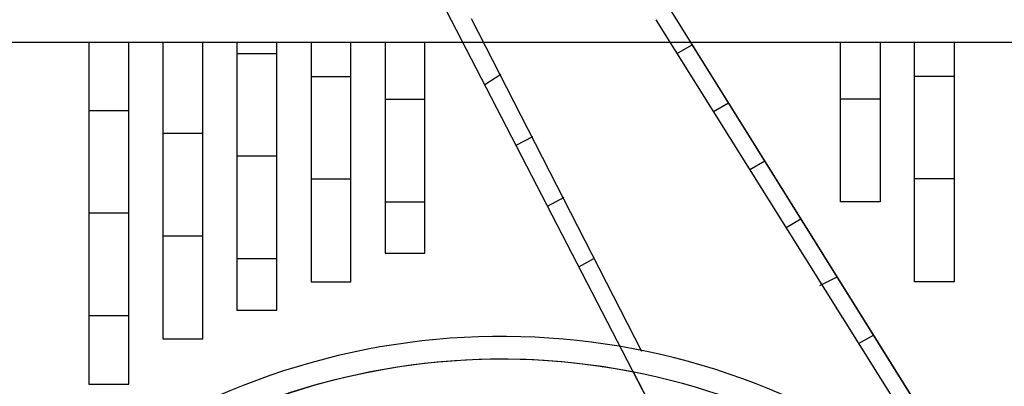
# Model space of a CAD drawing. Units: millimetres. Extents: x 6944261 to 9566978, y 781066 to 1356862.
# Drawn here: x 8927717 to 8945007, y 921653 to 928086 of the extents above; entities that cross this region are included whole.
import ezdxf

# ---------------------------------------------------------------- set-up
doc = ezdxf.new("R2010")
doc.units = ezdxf.units.MM
doc.header["$MEASUREMENT"] = 0
doc.layers.add('X-1F NEW plan$0$공사제외부분 도면', color=8, linetype='CONTINUOUS')

msp = doc.modelspace()

# ---------------------------------------------------------------- linework, layer by layer
at = {"layer": 'X-1F NEW plan$0$공사제외부분 도면', "color": 250}
for p, q in [((8938640.8, 922265), (8935648.8, 928099.6)), ((8944165.5, 919674.3), (8938892.1, 928082.8)), ((8953180.8, 927688.7), (8892180.8, 927688.7)), ((8939266.1, 927496.3), (8939526.9, 927645)), ((8944770, 919256), (8939499.6, 927688.7)), ((8932232.7, 927488.7), (8931532.7, 927488.7)), ((8932832.7, 927091.8), (8933532.7, 927091.8)), ((8935882.7, 926949.3), (8936168.4, 927128.2)), ((8944129, 927091.8), (8943429, 927091.8)), ((8934132.7, 926688.7), (8934832.7, 926688.7)), ((8939902.6, 926477.9), (8940163.4, 926626.5)), ((8942829, 926688.7), (8942129, 926688.7)), ((8929632.7, 926488.7), (8928932.7, 926488.7)), ((8930932.7, 926088.7), (8930232.7, 926088.7)), ((8936434.6, 925882.6), (8936725.8, 926035.4)), ((8932232.7, 925688.7), (8931532.7, 925688.7)), ((8940539.1, 925459.4), (8940800, 925608.1)), ((8932832.7, 925291.8), (8933532.7, 925291.8)), ((8944129, 925291.8), (8943429, 925291.8)), ((8934132.7, 924888.7), (8934832.7, 924888.7)), ((8936986.4, 924815.9), (8937280.7, 924972.5)), ((8929632.7, 924688.7), (8928932.7, 924688.7)), ((8941175.6, 924441), (8941436.5, 924589.6)), ((8930932.7, 924288.7), (8930232.7, 924288.7)), ((8932232.7, 923888.7), (8931532.7, 923888.7)), ((8937538.3, 923749.2), (8937799.2, 923897.9)), ((8941768, 923420.9), (8942073, 923571.2)), ((8929632.7, 922888.7), (8928932.7, 922888.7)), ((8942448.7, 922404.1), (8942709.5, 922552.8))]:
    msp.add_line(p, q, dxfattribs=at)
for points in [[(8944571.9, 910153.7), (8934503.1, 929616), (8937299.1, 931209.5), (8950858.7, 909514.1)], [(8928932.7, 927688.7), (8928932.7, 921688.7), (8929632.7, 921688.7), (8929632.7, 927688.7)], [(8930232.7, 927688.7), (8930232.7, 922488.7), (8930932.7, 922488.7), (8930932.7, 927688.7)], [(8931532.7, 927688.7), (8931532.7, 922988.7), (8932232.7, 922988.7), (8932232.7, 927688.7)], [(8932832.7, 927688.7), (8932832.7, 923488.7), (8933532.7, 923488.7), (8933532.7, 927688.7)], [(8934132.7, 927688.7), (8934132.7, 923988.7), (8934832.7, 923988.7), (8934832.7, 927688.7)], [(8942829, 927688.7), (8942829, 924888.7), (8942129, 924888.7), (8942129, 927688.7)], [(8944129, 927688.7), (8944129, 923488.7), (8943429, 923488.7), (8943429, 927688.7)]]:
    msp.add_lwpolyline(points, dxfattribs=at)
msp.add_lwpolyline([(8910056.4, 922095.9), (8909322.3, 920677, -0.1616954), (8915611.6, 918493.2, 0.3275096), (8929750.1, 918493.2, -0.2454744), (8939385, 920179.6), (8938493.4, 921903, 0.2124706), (8928980.8, 919727.9, -0.3333333), (8916380.8, 919727.9, 0.1435927), (8910056.4, 922095.9)], format="xyb", close=True, dxfattribs=at)
for radius in [12400, 12000]:
    msp.add_arc((8936180.8, 910127.9), radius, 52.33416, 126.8699, dxfattribs=at)

doc.saveas('drawing.dxf')
